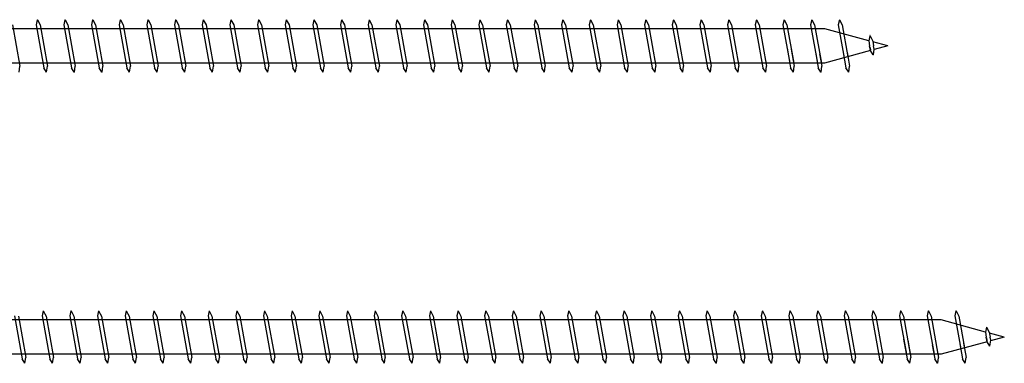
# Model space of a CAD drawing. Units: millimetres. Extents: x 0 to 3677, y -450 to 1450.
# Drawn here: x 1121 to 1290, y 896 to 955 of the extents above; entities that cross this region are included whole.
import ezdxf

# ---------------------------------------------------------------- set-up
doc = ezdxf.new("R2010")
doc.units = ezdxf.units.MM
doc.layers.add('_RB_product', color=7, linetype='Continuous')

# ---------------------------------------------------------------- blocks, each defined once
blk = doc.blocks.new('*U86')
at = {"layer": '_RB_product'}
for p, q in [((169.82, 3.6), (171.09, -3.5)), ((174.09, 4.5), (173.89, 3.64)), ((173.89, 3.64), (175.21, -3.75)), ((174.09, 4.5), (174.1, 4.5)), ((174.1, 4.5), (174.57, 3.6)), ((174.57, 3.6), (175.84, -3.5)), ((178.83, 4.5), (178.64, 3.64)), ((178.64, 3.64), (179.96, -3.75)), ((178.83, 4.5), (178.85, 4.5)), ((178.85, 4.5), (179.31, 3.6)), ((179.31, 3.6), (180.58, -3.5)), ((183.58, 4.5), (183.38, 3.64)), ((183.38, 3.64), (184.7, -3.75)), ((183.58, 4.5), (183.59, 4.5)), ((183.59, 4.5), (184.06, 3.6)), ((184.06, 3.6), (185.33, -3.5)), ((188.32, 4.5), (188.13, 3.64)), ((188.13, 3.64), (189.45, -3.75)), ((188.32, 4.5), (188.34, 4.5)), ((188.34, 4.5), (188.81, 3.6)), ((188.81, 3.6), (190.07, -3.5)), ((193.07, 4.5), (192.87, 3.64)), ((192.87, 3.64), (194.19, -3.75)), ((193.07, 4.5), (193.08, 4.5)), ((193.08, 4.5), (193.55, 3.6)), ((193.55, 3.6), (194.82, -3.5)), ((197.81, 4.5), (197.62, 3.64)), ((197.62, 3.64), (198.94, -3.75)), ((197.81, 4.5), (197.83, 4.5)), ((197.83, 4.5), (198.3, 3.6)), ((198.3, 3.6), (199.56, -3.5)), ((202.56, 4.5), (202.36, 3.64)), ((202.36, 3.64), (203.68, -3.75)), ((202.56, 4.5), (202.57, 4.5)), ((202.57, 4.5), (203.04, 3.6)), ((203.04, 3.6), (204.31, -3.5)), ((207.3, 4.5), (207.11, 3.64)), ((207.11, 3.64), (208.43, -3.75)), ((207.3, 4.5), (207.32, 4.5)), ((207.32, 4.5), (207.79, 3.6)), ((207.79, 3.6), (209.05, -3.5)), ((212.05, 4.5), (211.85, 3.64)), ((211.85, 3.64), (213.17, -3.75)), ((212.05, 4.5), (212.07, 4.5)), ((212.07, 4.5), (212.53, 3.6)), ((212.53, 3.6), (213.8, -3.5)), ((216.79, 4.5), (216.6, 3.64)), ((216.6, 3.64), (217.92, -3.75)), ((216.79, 4.5), (216.81, 4.5)), ((216.81, 4.5), (217.28, 3.6)), ((217.28, 3.6), (218.55, -3.5)), ((221.54, 4.5), (221.35, 3.64)), ((221.35, 3.64), (222.66, -3.75)), ((221.54, 4.5), (221.56, 4.5)), ((221.56, 4.5), (222.02, 3.6)), ((222.02, 3.6), (223.29, -3.5)), ((226.29, 4.5), (226.09, 3.64)), ((226.09, 3.64), (227.41, -3.75)), ((226.29, 4.5), (226.3, 4.5)), ((226.3, 4.5), (226.77, 3.6)), ((226.77, 3.6), (228.04, -3.5)), ((231.03, 4.5), (230.84, 3.64)), ((230.84, 3.64), (232.16, -3.75)), ((231.03, 4.5), (231.05, 4.5)), ((231.05, 4.5), (231.51, 3.6)), ((231.51, 3.6), (232.78, -3.5)), ((235.78, 4.5), (235.58, 3.64)), ((235.58, 3.64), (236.9, -3.75)), ((235.78, 4.5), (235.79, 4.5)), ((235.79, 4.5), (236.26, 3.6)), ((236.26, 3.6), (237.53, -3.5)), ((240.52, 4.5), (240.33, 3.64)), ((240.33, 3.64), (241.65, -3.75)), ((240.52, 4.5), (240.54, 4.5)), ((240.54, 4.5), (241.01, 3.6)), ((241.01, 3.6), (242.27, -3.5)), ((245.27, 4.5), (245.07, 3.64)), ((245.07, 3.64), (246.39, -3.75)), ((245.27, 4.5), (245.28, 4.5)), ((245.28, 4.5), (245.75, 3.6)), ((245.75, 3.6), (247.02, -3.5)), ((250.01, 4.5), (249.82, 3.64)), ((249.82, 3.64), (251.14, -3.75)), ((250.01, 4.5), (250.03, 4.5)), ((250.03, 4.5), (250.5, 3.6)), ((250.5, 3.6), (251.76, -3.5)), ((254.76, 4.5), (254.56, 3.64)), ((254.56, 3.64), (255.88, -3.75)), ((254.76, 4.5), (254.77, 4.5)), ((254.77, 4.5), (255.24, 3.6)), ((255.24, 3.6), (256.51, -3.5)), ((259.5, 4.5), (259.31, 3.64)), ((259.31, 3.64), (260.63, -3.75)), ((259.5, 4.5), (259.52, 4.5)), ((259.52, 4.5), (259.99, 3.6)), ((259.99, 3.6), (261.25, -3.5)), ((264.25, 4.5), (264.05, 3.64)), ((264.05, 3.64), (265.37, -3.75)), ((264.25, 4.5), (264.27, 4.5)), ((264.27, 4.5), (264.73, 3.6)), ((264.73, 3.6), (266, -3.5)), ((268.99, 4.5), (268.8, 3.64)), ((268.8, 3.64), (270.12, -3.75)), ((268.99, 4.5), (269.01, 4.5)), ((269.01, 4.5), (269.48, 3.6)), ((269.48, 3.6), (270.75, -3.5)), ((273.74, 4.5), (273.55, 3.64)), ((273.55, 3.64), (274.86, -3.75)), ((273.74, 4.5), (273.76, 4.5)), ((273.76, 4.5), (274.22, 3.6)), ((274.22, 3.6), (275.49, -3.5)), ((278.49, 4.5), (278.29, 3.64)), ((278.29, 3.64), (279.61, -3.75)), ((278.49, 4.5), (278.5, 4.5)), ((278.5, 4.5), (278.97, 3.6)), ((278.97, 3.6), (280.24, -3.5)), ((283.23, 4.5), (283.04, 3.64)), ((283.04, 3.64), (284.36, -3.75)), ((283.23, 4.5), (283.25, 4.5)), ((283.25, 4.5), (283.71, 3.6)), ((283.71, 3.6), (284.98, -3.5)), ((287.98, 4.5), (287.78, 3.64)), ((287.78, 3.64), (289.1, -3.75)), ((287.98, 4.5), (287.99, 4.5)), ((287.99, 4.5), (288.46, 3.6)), ((288.46, 3.6), (289.73, -3.5)), ((292.72, 4.5), (292.53, 3.64)), ((292.53, 3.64), (293.85, -3.75)), ((292.72, 4.5), (292.74, 4.5)), ((292.74, 4.5), (293.21, 3.6)), ((293.21, 3.6), (294.47, -3.5)), ((297.47, 4.5), (297.27, 3.64)), ((297.27, 3.64), (298.59, -3.75)), ((297.47, 4.5), (297.48, 4.5)), ((297.48, 4.5), (297.95, 3.6)), ((297.95, 3.6), (299.22, -3.5)), ((302.21, 4.5), (302.02, 3.64)), ((302.02, 3.64), (303.19, -2.95)), ((302.21, 4.5), (302.23, 4.5)), ((302.23, 4.5), (302.7, 3.6)), ((302.7, 3.6), (303.87, -2.95)), ((306.96, 4.5), (306.76, 3.64)), ((306.76, 3.64), (307.94, -2.95)), ((306.96, 4.5), (306.97, 4.5)), ((306.97, 4.5), (307.44, 3.6)), ((307.44, 3.6), (308.61, -2.95)), ((311.7, 4.5), (311.51, 3.64)), ((311.51, 3.64), (312.52, -2.03)), ((311.7, 4.5), (311.72, 4.5)), ((311.72, 4.5), (312.19, 3.6)), ((312.19, 3.6), (313.16, -1.86)), ((309.18, 2.95), (11.52, 2.95)), ((316.75, 0.87), (309.18, 2.95)), ((316.94, 1.73), (316.75, 0.87)), ((316.94, 1.82), (316.96, 1.82)), ((316.96, 1.73), (317.43, 0.83)), ((316.75, 0.87), (316.9, 0)), ((317.05, -0.79), (316.9, 0)), ((317.43, 0.83), (317.57, 0)), ((320, 0), (317.45, 0.68)), ((317.67, -0.54), (317.57, 0)), ((320, 0), (317.66, -0.63)), ((302.73, -0.34), (303.34, -3.75)), ((303.44, -0.55), (303.96, -3.5)), ((307.65, -1.3), (308.08, -3.75)), ((308.32, -1.34), (308.71, -3.5)), ((317.05, -0.79), (309.16, -2.95)), ((312.36, -1.15), (312.83, -3.75)), ((313.02, -1.05), (313.45, -3.5)), ((316.93, -0.15), (317.02, -0.66)), ((317.51, -1.54), (317.05, -0.79)), ((317.53, -1.54), (317.51, -1.54)), ((317.53, -1.54), (317.67, -0.54)), ((309.16, -2.95), (11.52, -2.95)), ((170.95, -4.5), (171.09, -3.5)), ((175.68, -4.5), (175.21, -3.75)), ((175.69, -4.5), (175.68, -4.5)), ((175.69, -4.5), (175.84, -3.5)), ((180.42, -4.5), (179.96, -3.75)), ((180.44, -4.5), (180.42, -4.5)), ((180.44, -4.5), (180.58, -3.5)), ((185.17, -4.5), (184.7, -3.75)), ((185.19, -4.5), (185.17, -4.5)), ((185.19, -4.5), (185.33, -3.5)), ((189.91, -4.5), (189.45, -3.75)), ((189.93, -4.5), (189.91, -4.5)), ((189.93, -4.5), (190.07, -3.5)), ((194.66, -4.5), (194.19, -3.75)), ((194.68, -4.5), (194.66, -4.5)), ((194.68, -4.5), (194.82, -3.5)), ((199.41, -4.5), (198.94, -3.75)), ((199.42, -4.5), (199.41, -4.5)), ((199.42, -4.5), (199.56, -3.5)), ((204.15, -4.5), (203.68, -3.75)), ((204.17, -4.5), (204.15, -4.5)), ((204.17, -4.5), (204.31, -3.5)), ((208.9, -4.5), (208.43, -3.75)), ((208.91, -4.5), (208.9, -4.5)), ((208.91, -4.5), (209.05, -3.5)), ((213.64, -4.5), (213.17, -3.75)), ((213.66, -4.5), (213.64, -4.5)), ((213.66, -4.5), (213.8, -3.5)), ((218.39, -4.5), (217.92, -3.75)), ((218.4, -4.5), (218.39, -4.5)), ((218.4, -4.5), (218.55, -3.5)), ((223.13, -4.5), (222.66, -3.75)), ((223.15, -4.5), (223.13, -4.5)), ((223.15, -4.5), (223.29, -3.5)), ((227.88, -4.5), (227.41, -3.75)), ((227.89, -4.5), (227.88, -4.5)), ((227.89, -4.5), (228.04, -3.5)), ((232.62, -4.5), (232.16, -3.75)), ((232.64, -4.5), (232.62, -4.5)), ((232.64, -4.5), (232.78, -3.5)), ((237.37, -4.5), (236.9, -3.75)), ((237.39, -4.5), (237.37, -4.5)), ((237.39, -4.5), (237.53, -3.5)), ((242.11, -4.5), (241.65, -3.75)), ((242.13, -4.5), (242.11, -4.5)), ((242.13, -4.5), (242.27, -3.5)), ((246.86, -4.5), (246.39, -3.75)), ((246.88, -4.5), (246.86, -4.5)), ((246.88, -4.5), (247.02, -3.5)), ((251.61, -4.5), (251.14, -3.75)), ((251.62, -4.5), (251.61, -4.5)), ((251.62, -4.5), (251.76, -3.5)), ((256.35, -4.5), (255.88, -3.75)), ((256.37, -4.5), (256.35, -4.5)), ((256.37, -4.5), (256.51, -3.5)), ((261.1, -4.5), (260.63, -3.75)), ((261.11, -4.5), (261.1, -4.5)), ((261.11, -4.5), (261.25, -3.5)), ((265.84, -4.5), (265.37, -3.75)), ((265.86, -4.5), (265.84, -4.5)), ((265.86, -4.5), (266, -3.5)), ((270.59, -4.5), (270.12, -3.75)), ((270.6, -4.5), (270.59, -4.5)), ((270.6, -4.5), (270.75, -3.5)), ((275.33, -4.5), (274.86, -3.75)), ((275.35, -4.5), (275.33, -4.5)), ((275.35, -4.5), (275.49, -3.5)), ((280.08, -4.5), (279.61, -3.75)), ((280.09, -4.5), (280.08, -4.5)), ((280.09, -4.5), (280.24, -3.5)), ((284.82, -4.5), (284.36, -3.75)), ((284.84, -4.5), (284.82, -4.5)), ((284.84, -4.5), (284.98, -3.5)), ((289.57, -4.5), (289.1, -3.75)), ((289.59, -4.5), (289.57, -4.5)), ((289.59, -4.5), (289.73, -3.5)), ((294.31, -4.5), (293.85, -3.75)), ((294.33, -4.5), (294.31, -4.5)), ((294.33, -4.5), (294.47, -3.5)), ((299.06, -4.5), (298.59, -3.75)), ((299.08, -4.5), (299.06, -4.5)), ((299.08, -4.5), (299.22, -3.5)), ((303.81, -4.5), (303.34, -3.75)), ((303.82, -4.5), (303.81, -4.5)), ((303.82, -4.5), (303.96, -3.5)), ((308.55, -4.5), (308.08, -3.75)), ((308.57, -4.5), (308.55, -4.5)), ((308.57, -4.5), (308.71, -3.5)), ((313.3, -4.5), (312.83, -3.75)), ((313.31, -4.5), (313.3, -4.5)), ((313.31, -4.5), (313.45, -3.5))]:
    blk.add_line(p, q, dxfattribs=at)
blk = doc.blocks.new('*U87')
at = {"layer": '_RB_product'}
for p, q in [((170.17, 3.64), (171.48, -3.75)), ((170.84, 3.6), (172.11, -3.5)), ((175.11, 4.5), (174.91, 3.64)), ((174.91, 3.64), (176.23, -3.75)), ((175.11, 4.5), (175.12, 4.5)), ((175.12, 4.5), (175.59, 3.6)), ((175.59, 3.6), (176.86, -3.5)), ((179.85, 4.5), (179.66, 3.64)), ((179.66, 3.64), (180.98, -3.75)), ((179.85, 4.5), (179.87, 4.5)), ((179.87, 4.5), (180.33, 3.6)), ((180.33, 3.6), (181.6, -3.5)), ((184.6, 4.5), (184.4, 3.64)), ((184.4, 3.64), (185.72, -3.75)), ((184.6, 4.5), (184.61, 4.5)), ((184.61, 4.5), (185.08, 3.6)), ((185.08, 3.6), (186.35, -3.5)), ((189.34, 4.5), (189.15, 3.64)), ((189.15, 3.64), (190.47, -3.75)), ((189.34, 4.5), (189.36, 4.5)), ((189.36, 4.5), (189.83, 3.6)), ((189.83, 3.6), (191.09, -3.5)), ((194.09, 4.5), (193.89, 3.64)), ((193.89, 3.64), (195.21, -3.75)), ((194.09, 4.5), (194.1, 4.5)), ((194.1, 4.5), (194.57, 3.6)), ((194.57, 3.6), (195.84, -3.5)), ((198.83, 4.5), (198.64, 3.64)), ((198.64, 3.64), (199.96, -3.75)), ((198.83, 4.5), (198.85, 4.5)), ((198.85, 4.5), (199.32, 3.6)), ((199.32, 3.6), (200.58, -3.5)), ((203.58, 4.5), (203.38, 3.64)), ((203.38, 3.64), (204.7, -3.75)), ((203.58, 4.5), (203.59, 4.5)), ((203.59, 4.5), (204.06, 3.6)), ((204.06, 3.6), (205.33, -3.5)), ((208.32, 4.5), (208.13, 3.64)), ((208.13, 3.64), (209.45, -3.75)), ((208.32, 4.5), (208.34, 4.5)), ((208.34, 4.5), (208.81, 3.6)), ((208.81, 3.6), (210.07, -3.5)), ((213.07, 4.5), (212.87, 3.64)), ((212.87, 3.64), (214.19, -3.75)), ((213.07, 4.5), (213.09, 4.5)), ((213.09, 4.5), (213.55, 3.6)), ((213.55, 3.6), (214.82, -3.5)), ((217.81, 4.5), (217.62, 3.64)), ((217.62, 3.64), (218.94, -3.75)), ((217.81, 4.5), (217.83, 4.5)), ((217.83, 4.5), (218.3, 3.6)), ((218.3, 3.6), (219.57, -3.5)), ((222.56, 4.5), (222.37, 3.64)), ((222.37, 3.64), (223.68, -3.75)), ((222.56, 4.5), (222.58, 4.5)), ((222.58, 4.5), (223.04, 3.6)), ((223.04, 3.6), (224.31, -3.5)), ((227.31, 4.5), (227.11, 3.64)), ((227.11, 3.64), (228.43, -3.75)), ((227.31, 4.5), (227.32, 4.5)), ((227.32, 4.5), (227.79, 3.6)), ((227.79, 3.6), (229.06, -3.5)), ((232.05, 4.5), (231.86, 3.64)), ((231.86, 3.64), (233.18, -3.75)), ((232.05, 4.5), (232.07, 4.5)), ((232.07, 4.5), (232.53, 3.6)), ((232.53, 3.6), (233.8, -3.5)), ((236.8, 4.5), (236.6, 3.64)), ((236.6, 3.64), (237.92, -3.75)), ((236.8, 4.5), (236.81, 4.5)), ((236.81, 4.5), (237.28, 3.6)), ((237.28, 3.6), (238.55, -3.5)), ((241.54, 4.5), (241.35, 3.64)), ((241.35, 3.64), (242.67, -3.75)), ((241.54, 4.5), (241.56, 4.5)), ((241.56, 4.5), (242.03, 3.6)), ((242.03, 3.6), (243.29, -3.5)), ((246.29, 4.5), (246.09, 3.64)), ((246.09, 3.64), (247.41, -3.75)), ((246.29, 4.5), (246.3, 4.5)), ((246.3, 4.5), (246.77, 3.6)), ((246.77, 3.6), (248.04, -3.5)), ((251.03, 4.5), (250.84, 3.64)), ((250.84, 3.64), (252.16, -3.75)), ((251.03, 4.5), (251.05, 4.5)), ((251.05, 4.5), (251.52, 3.6)), ((251.52, 3.6), (252.78, -3.5)), ((255.78, 4.5), (255.58, 3.64)), ((255.58, 3.64), (256.9, -3.75)), ((255.78, 4.5), (255.79, 4.5)), ((255.79, 4.5), (256.26, 3.6)), ((256.26, 3.6), (257.53, -3.5)), ((260.52, 4.5), (260.33, 3.64)), ((260.33, 3.64), (261.65, -3.75)), ((260.52, 4.5), (260.54, 4.5)), ((260.54, 4.5), (261.01, 3.6)), ((261.01, 3.6), (262.27, -3.5)), ((265.27, 4.5), (265.07, 3.64)), ((265.07, 3.64), (266.39, -3.75)), ((265.27, 4.5), (265.29, 4.5)), ((265.29, 4.5), (265.75, 3.6)), ((265.75, 3.6), (267.02, -3.5)), ((270.01, 4.5), (269.82, 3.64)), ((269.82, 3.64), (271.14, -3.75)), ((270.01, 4.5), (270.03, 4.5)), ((270.03, 4.5), (270.5, 3.6)), ((270.5, 3.6), (271.77, -3.5)), ((274.76, 4.5), (274.57, 3.64)), ((274.57, 3.64), (275.88, -3.75)), ((274.76, 4.5), (274.78, 4.5)), ((274.78, 4.5), (275.24, 3.6)), ((275.24, 3.6), (276.51, -3.5)), ((279.51, 4.5), (279.31, 3.64)), ((279.31, 3.64), (280.63, -3.75)), ((279.51, 4.5), (279.52, 4.5)), ((279.52, 4.5), (279.99, 3.6)), ((279.99, 3.6), (281.26, -3.5)), ((284.25, 4.5), (284.06, 3.64)), ((284.06, 3.64), (285.38, -3.75)), ((284.25, 4.5), (284.27, 4.5)), ((284.27, 4.5), (284.73, 3.6)), ((284.73, 3.6), (286, -3.5)), ((289, 4.5), (288.8, 3.64)), ((288.8, 3.64), (290.12, -3.75)), ((289, 4.5), (289.01, 4.5)), ((289.01, 4.5), (289.48, 3.6)), ((289.48, 3.6), (290.75, -3.5)), ((293.74, 4.5), (293.55, 3.64)), ((293.55, 3.64), (294.87, -3.75)), ((293.74, 4.5), (293.76, 4.5)), ((293.76, 4.5), (294.23, 3.6)), ((294.23, 3.6), (295.49, -3.5)), ((298.49, 4.5), (298.29, 3.64)), ((298.29, 3.64), (299.61, -3.75)), ((298.49, 4.5), (298.5, 4.5)), ((298.5, 4.5), (298.97, 3.6)), ((298.97, 3.6), (300.24, -3.5)), ((303.23, 4.5), (303.04, 3.64)), ((303.04, 3.64), (304.36, -3.75)), ((303.23, 4.5), (303.25, 4.5)), ((303.25, 4.5), (303.72, 3.6)), ((303.72, 3.6), (304.98, -3.5)), ((307.98, 4.5), (307.78, 3.64)), ((307.78, 3.64), (309.1, -3.75)), ((307.98, 4.5), (307.99, 4.5)), ((307.99, 4.5), (308.46, 3.6)), ((308.46, 3.6), (309.73, -3.5)), ((312.72, 4.5), (312.53, 3.64)), ((312.53, 3.64), (313.85, -3.75)), ((312.72, 4.5), (312.74, 4.5)), ((312.74, 4.5), (313.21, 3.6)), ((313.21, 3.6), (314.47, -3.5)), ((317.47, 4.5), (317.27, 3.64)), ((317.27, 3.64), (318.59, -3.75)), ((317.47, 4.5), (317.49, 4.5)), ((317.49, 4.5), (317.95, 3.6)), ((317.95, 3.6), (319.22, -3.5)), ((322.21, 4.5), (322.02, 3.64)), ((322.02, 3.64), (323.2, -2.95)), ((322.21, 4.5), (322.23, 4.5)), ((322.23, 4.5), (322.7, 3.6)), ((322.7, 3.6), (323.87, -2.95)), ((326.96, 4.5), (326.77, 3.64)), ((326.77, 3.64), (327.94, -2.95)), ((326.96, 4.5), (326.98, 4.5)), ((326.98, 4.5), (327.44, 3.6)), ((327.44, 3.6), (328.61, -2.95)), ((331.71, 4.5), (331.51, 3.64)), ((331.51, 3.64), (332.52, -2.03)), ((331.71, 4.5), (331.72, 4.5)), ((331.72, 4.5), (332.19, 3.6)), ((332.19, 3.6), (333.16, -1.86)), ((329.18, 2.95), (11.52, 2.95)), ((336.75, 0.87), (329.18, 2.95)), ((336.94, 1.73), (336.75, 0.87)), ((336.94, 1.82), (336.96, 1.82)), ((336.96, 1.73), (337.43, 0.83)), ((336.75, 0.87), (336.91, 0)), ((337.05, -0.79), (336.91, 0)), ((337.43, 0.83), (337.58, 0)), ((340, 0), (337.45, 0.68)), ((337.67, -0.54), (337.58, 0)), ((340, 0), (337.66, -0.63)), ((322.73, -0.34), (323.34, -3.75)), ((323.44, -0.55), (323.97, -3.5)), ((327.65, -1.3), (328.08, -3.75)), ((328.33, -1.34), (328.71, -3.5)), ((337.05, -0.79), (329.16, -2.95)), ((332.37, -1.15), (332.83, -3.75)), ((333.02, -1.05), (333.46, -3.5)), ((336.93, -0.15), (337.02, -0.66)), ((337.52, -1.54), (337.05, -0.79)), ((337.53, -1.54), (337.52, -1.54)), ((337.53, -1.54), (337.67, -0.54)), ((329.16, -2.95), (11.52, -2.95)), ((171.95, -4.5), (171.48, -3.75)), ((171.97, -4.5), (171.95, -4.5)), ((171.97, -4.5), (172.11, -3.5)), ((176.7, -4.5), (176.23, -3.75)), ((176.71, -4.5), (176.7, -4.5)), ((176.71, -4.5), (176.86, -3.5)), ((181.44, -4.5), (180.98, -3.75)), ((181.46, -4.5), (181.44, -4.5)), ((181.46, -4.5), (181.6, -3.5)), ((186.19, -4.5), (185.72, -3.75)), ((186.21, -4.5), (186.19, -4.5)), ((186.21, -4.5), (186.35, -3.5)), ((190.93, -4.5), (190.47, -3.75)), ((190.95, -4.5), (190.93, -4.5)), ((190.95, -4.5), (191.09, -3.5)), ((195.68, -4.5), (195.21, -3.75)), ((195.7, -4.5), (195.68, -4.5)), ((195.7, -4.5), (195.84, -3.5)), ((200.43, -4.5), (199.96, -3.75)), ((200.44, -4.5), (200.43, -4.5)), ((200.44, -4.5), (200.58, -3.5)), ((205.17, -4.5), (204.7, -3.75)), ((205.19, -4.5), (205.17, -4.5)), ((205.19, -4.5), (205.33, -3.5)), ((209.92, -4.5), (209.45, -3.75)), ((209.93, -4.5), (209.92, -4.5)), ((209.93, -4.5), (210.07, -3.5)), ((214.66, -4.5), (214.19, -3.75)), ((214.68, -4.5), (214.66, -4.5)), ((214.68, -4.5), (214.82, -3.5)), ((219.41, -4.5), (218.94, -3.75)), ((219.42, -4.5), (219.41, -4.5)), ((219.42, -4.5), (219.57, -3.5)), ((224.15, -4.5), (223.68, -3.75)), ((224.17, -4.5), (224.15, -4.5)), ((224.17, -4.5), (224.31, -3.5)), ((228.9, -4.5), (228.43, -3.75)), ((228.91, -4.5), (228.9, -4.5)), ((228.91, -4.5), (229.06, -3.5)), ((233.64, -4.5), (233.18, -3.75)), ((233.66, -4.5), (233.64, -4.5)), ((233.66, -4.5), (233.8, -3.5)), ((238.39, -4.5), (237.92, -3.75)), ((238.41, -4.5), (238.39, -4.5)), ((238.41, -4.5), (238.55, -3.5)), ((243.13, -4.5), (242.67, -3.75)), ((243.15, -4.5), (243.13, -4.5)), ((243.15, -4.5), (243.29, -3.5)), ((247.88, -4.5), (247.41, -3.75)), ((247.9, -4.5), (247.88, -4.5)), ((247.9, -4.5), (248.04, -3.5)), ((252.63, -4.5), (252.16, -3.75)), ((252.64, -4.5), (252.63, -4.5)), ((252.64, -4.5), (252.78, -3.5)), ((257.37, -4.5), (256.9, -3.75)), ((257.39, -4.5), (257.37, -4.5)), ((257.39, -4.5), (257.53, -3.5)), ((262.12, -4.5), (261.65, -3.75)), ((262.13, -4.5), (262.12, -4.5)), ((262.13, -4.5), (262.27, -3.5)), ((266.86, -4.5), (266.39, -3.75)), ((266.88, -4.5), (266.86, -4.5)), ((266.88, -4.5), (267.02, -3.5)), ((271.61, -4.5), (271.14, -3.75)), ((271.62, -4.5), (271.61, -4.5)), ((271.62, -4.5), (271.77, -3.5)), ((276.35, -4.5), (275.88, -3.75)), ((276.37, -4.5), (276.35, -4.5)), ((276.37, -4.5), (276.51, -3.5)), ((281.1, -4.5), (280.63, -3.75)), ((281.11, -4.5), (281.1, -4.5)), ((281.11, -4.5), (281.26, -3.5)), ((285.84, -4.5), (285.38, -3.75)), ((285.86, -4.5), (285.84, -4.5)), ((285.86, -4.5), (286, -3.5)), ((290.59, -4.5), (290.12, -3.75)), ((290.61, -4.5), (290.59, -4.5)), ((290.61, -4.5), (290.75, -3.5)), ((295.33, -4.5), (294.87, -3.75)), ((295.35, -4.5), (295.33, -4.5)), ((295.35, -4.5), (295.49, -3.5)), ((300.08, -4.5), (299.61, -3.75)), ((300.1, -4.5), (300.08, -4.5)), ((300.1, -4.5), (300.24, -3.5)), ((304.83, -4.5), (304.36, -3.75)), ((304.84, -4.5), (304.83, -4.5)), ((304.84, -4.5), (304.98, -3.5)), ((309.57, -4.5), (309.1, -3.75)), ((309.59, -4.5), (309.57, -4.5)), ((309.59, -4.5), (309.73, -3.5)), ((314.32, -4.5), (313.85, -3.75)), ((314.33, -4.5), (314.32, -4.5)), ((314.33, -4.5), (314.47, -3.5)), ((319.06, -4.5), (318.59, -3.75)), ((319.08, -4.5), (319.06, -4.5)), ((319.08, -4.5), (319.22, -3.5)), ((323.81, -4.5), (323.34, -3.75)), ((323.82, -4.5), (323.81, -4.5)), ((323.82, -4.5), (323.97, -3.5)), ((328.55, -4.5), (328.08, -3.75)), ((328.57, -4.5), (328.55, -4.5)), ((328.57, -4.5), (328.71, -3.5)), ((333.3, -4.5), (332.83, -3.75)), ((333.31, -4.5), (333.3, -4.5)), ((333.31, -4.5), (333.46, -3.5))]:
    blk.add_line(p, q, dxfattribs=at)

msp = doc.modelspace()

# ---------------------------------------------------------------- block references
for name, p in [('*U86', (950, 950)), ('*U87', (950, 900))]:
    msp.add_blockref(name, p)

doc.saveas('drawing.dxf')
